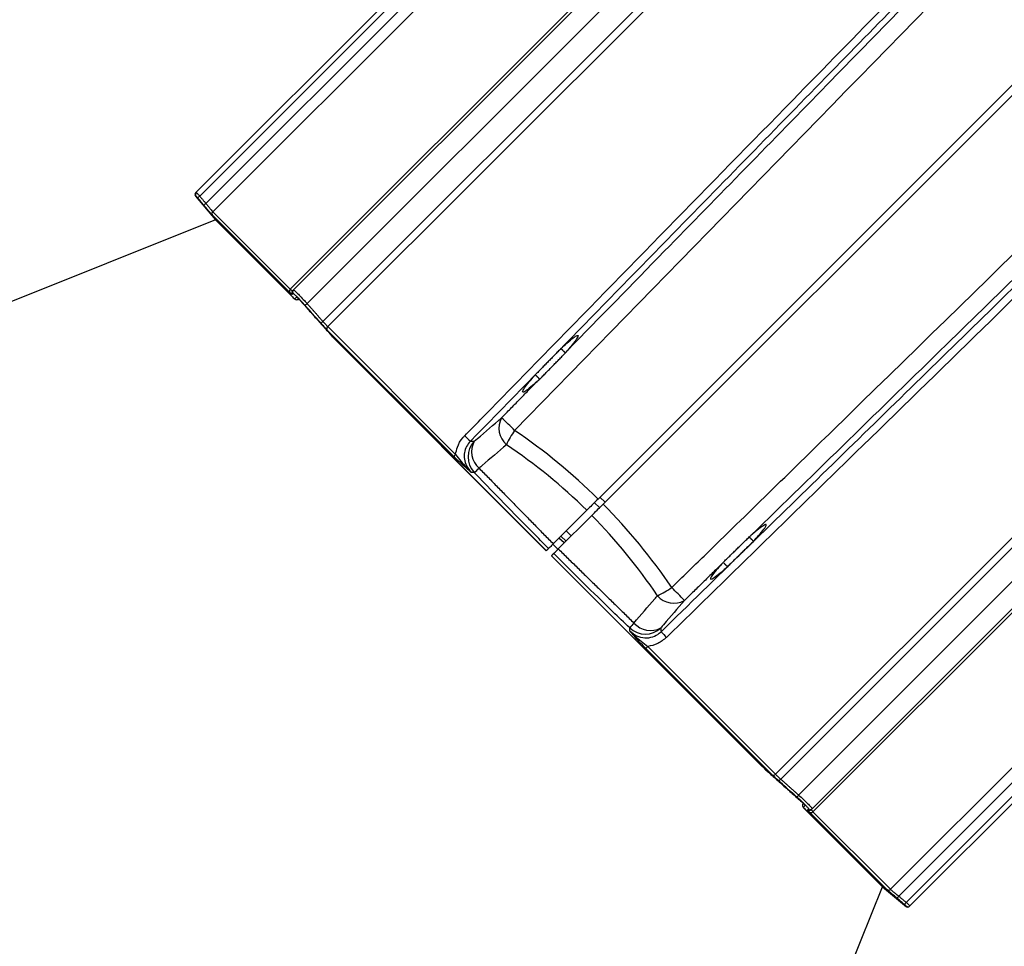
# Model space of a CAD drawing. Units: millimetres. Extents: x 19167 to 26491, y 2126 to 6658.
# Drawn here: x 25134 to 25148, y 5176 to 5189 of the extents above; entities that cross this region are included whole.
import ezdxf

# ---------------------------------------------------------------- set-up
doc = ezdxf.new("R2010")
doc.units = ezdxf.units.MM
doc.header["$LTSCALE"] = 0.1
doc.layers.add('Fixture', color=4, linetype='Continuous', lineweight=25)

# ---------------------------------------------------------------- blocks, each defined once
blk = doc.blocks.new('LEKO')
at = {"layer": 'Fixture'}
for p, q in [((246.4520400058349, 200.2573382369182), (246.5347166290822, 200.3400148601656)), ((246.4525659676595, 200.256772478653), (246.5328848821591, 200.3370913931525)), ((246.4534699539454, 200.2556982423543), (246.5321977982199, 200.3344260866289)), ((246.5333060102565, 200.3333178745923), (246.4544770723145, 200.2544889366504)), ((246.4662984629207, 200.2430095064267), (246.5420614334478, 200.3187724769537)), ((246.4658469798433, 200.2431190291216), (246.5390705868877, 200.316342636166)), ((246.5441371534502, 200.3168460771033), (246.4683016379253, 200.2410105615785)), ((246.4706323463809, 200.2383925657105), (246.543826501862, 200.3115867211916)), ((246.5445584322918, 200.3108547907619), (246.4713348252474, 200.2376311837176)), ((246.5984631324491, 200.2998758975647), (246.5109474333402, 200.2123601984559)), ((246.5116948107932, 200.2116128210029), (246.5992105099021, 200.2991285201117)), ((246.4519645853546, 200.2567538493208), (246.4548642820502, 200.2532981253695)), ((246.4544770723145, 200.2544889366504), (246.4658469798433, 200.2431190291216)), ((246.4548642820502, 200.2532981253695), (246.3428196476131, 200.2084395070208)), ((246.4657616706046, 200.2426459382671), (246.4544493173542, 200.2539582915175)), ((246.4548642820502, 200.2532981253695), (246.4661563799554, 200.2420060274643)), ((246.4548876423882, 200.2532726320312), (246.466174097773, 200.2419861766464)), ((246.5369657960549, 200.1720002129101), (246.6101894030992, 200.2452238199544)), ((246.6109213335308, 200.2444918895228), (246.5377271780497, 200.1712977340417)), ((246.5403451739158, 200.168967025588), (246.6161806894406, 200.2448025411129)), ((246.6181070892911, 200.2427268211105), (246.542344118764, 200.1669638505834)), ((246.4662013278614, 200.2419633141833), (246.4663592814691, 200.2418074556689)), ((246.4663592814691, 200.2418074556689), (246.4665038654023, 200.241684473388)), ((246.4665038654023, 200.241684473388), (246.4665831929682, 200.2416323015539)), ((246.4665831929682, 200.2416323015539), (246.4666776765902, 200.2415924246507)), ((246.4666776765902, 200.2415924246507), (246.4667807306081, 200.2415756954379)), ((246.4667807306081, 200.2415756954379), (246.4669121929755, 200.2415927668318)), ((246.4669121929755, 200.2415927668318), (246.466977086321, 200.2416262435085)), ((246.6156772485033, 200.2397359745504), (246.5424536414589, 200.166512367506)), ((246.4898595734474, 200.2185480354243), (246.4712217366278, 200.237185872244)), ((246.4713348252474, 200.2376311837176), (246.4900674864782, 200.2188985224867)), ((246.472594095535, 200.2355683118847), (246.503374821152, 200.2047875862677)), ((246.4726085965073, 200.2355516779121), (246.5033709951213, 200.2047892792981)), ((246.5566728492555, 200.1527053934975), (246.6393494725029, 200.2353820167449)), ((246.5538235489877, 200.1551424599772), (246.6326524869296, 200.2339713979192)), ((246.6337606989662, 200.2328631858826), (246.5550328546916, 200.1541353416081)), ((246.5561070909922, 200.1532313553203), (246.6364260054917, 200.2335502698199)), ((246.5119811208694, 200.2118991310791), (246.5112337434164, 200.2126465085321)), ((246.5111804383657, 200.2110984485754), (246.5104146061361, 200.2118273712518)), ((246.5043793204266, 200.2057920855423), (246.5092958535027, 200.2107086186184)), ((246.5051266978796, 200.2050447080893), (246.5100432309557, 200.2099612411654)), ((246.5059996037697, 200.2059176139793), (246.5052237443299, 200.2066365094456)), ((246.5062695270179, 200.2061875372276), (246.5054961498784, 200.2069089149941)), ((246.5070287838094, 200.2069467940191), (246.5062629515799, 200.2076757166955)), ((246.5050783719621, 200.2049984914354), (246.504330220383, 200.2057466430144)), ((246.5041195084236, 200.2040407659958), (246.5348862902756, 200.1732739841439)), ((246.504122198605, 200.2040402088147), (246.5349029242482, 200.1732594831715)), ((246.518233134824, 200.1907328741409), (246.5369657960549, 200.1720002129101)), ((246.5365204845813, 200.1718871242904), (246.5178826477616, 200.1905249611101)), ((246.5409239380677, 200.1675463784255), (246.5409109687577, 200.1674873796254)), ((246.5409109687577, 200.1674873796254), (246.5409164963539, 200.1673878779691)), ((246.5409164963539, 200.1673878779691), (246.5409379095942, 200.167310768072)), ((246.5409379095942, 200.167310768072), (246.5409643420664, 200.1672533068347)), ((246.5409643420664, 200.1672533068347), (246.5409988348774, 200.1671973879266)), ((246.5409988348774, 200.1671973879266), (246.541079610317, 200.1670946377252)), ((246.541079610317, 200.1670946377252), (246.5414110794502, 200.166750290718)), ((246.5413207889838, 200.1668394854356), (246.5526072443686, 200.1555530300508)), ((246.5413406398016, 200.1668217676181), (246.5526327377068, 200.1555296697129)), ((246.5532929038549, 200.1551147050168), (246.5419805506044, 200.1664270582673)), ((246.5424536414589, 200.166512367506), (246.5538235489877, 200.1551424599772)), ((246.5077741193581, 200.0434850352758), (246.5526327377068, 200.1555296697129)), ((246.5526327377068, 200.1555296697129), (246.556160158276, 200.1525698124133))]:
    blk.add_line(p, q, dxfattribs=at)
for centre, radius, start, end in [((246.4522694497395, 200.2570071477331), 0.0003963567488440668, 135, 219.2564431183941), ((246.4523202685849, 200.2570579950125), 0.0003963366425725523, 135.0021306926039, 220.0580055235925), ((246.4550129017338, 200.2537141032608), 0.003916777555930937, 128.6624784313079, 134.4513455152106), ((246.4559187993702, 200.252637989479), 0.003919437659911308, 128.6671495175897, 134.452067992691), ((246.454753353273, 200.2542084375833), 0.0003937142290951085, 134.5659414338064, 219.4458971873037), ((246.4660806359673, 200.2428326584667), 0.0003695988837904679, 129.2117630519043, 210.3444219869008), ((246.4664389317264, 200.2425899905681), 0.0003959690709012069, 135.0444241843022, 221.3265208617937), ((246.4665786699931, 200.2427297675789), 0.0003959416944219531, 135.0479105199051, 221.4444832565098), ((246.4668002508572, 200.2419738044629), 0.0003964371918185324, 221.1932915706012, 287.5857958323906), ((246.4725786240893, 200.2360588725639), 0.006543075327594611, 130.8185795546101, 134.2798430288906), ((246.4749403782679, 200.2334295919989), 0.006571928697529663, 130.9591045938043, 134.4048345889918), ((246.471556498749, 200.237337873463), 0.0003676547947546595, 127.0806965688008, 204.4207751681037), ((246.4995953806045, 200.222731444352), 0.003173613466752324, 150.8509619919904, 229.2872726307022), ((246.2638049482373, 199.9826460735659), 0.3356834251000555, 45.58665491299296, 46.03950845110221), ((246.554299801473, 200.2857860902089), 0.08982983055988036, 225.5607168508919, 226.295951282701), ((246.5099115391061, 200.2146442265901), 0.01362714759377629, 145.1663278908912, 155.3586875730918), ((246.4952095764273, 200.2185361621769), 0.003319372769488368, 136.1292891451004, 223.4582720930902), ((246.4955883163492, 200.2192907878235), 0.003173612693645102, 150.8510112256051, 229.287299943895), ((246.4523095399517, 200.1529749276144), 0.08112101459678601, 45.37326504759367, 56.12471754230463), ((246.4903690723237, 200.2184827064773), 0.0005136701028466451, 125.9528797284049, 172.693291391802), ((246.486257190419, 200.2244093478547), 0.010456377287982, 308.7362489676938, 313.9807683097094), ((246.4523095399517, 200.1529749276144), 0.08112101459678643, 33.87528245769538, 44.62673495240634), ((246.5139788389274, 200.2105769267688), 0.0136271475937237, 294.6413124269082, 304.8336721091088), ((246.2819806859854, 199.9644703359785), 0.3356834249855398, 43.96049154859259, 44.41334508680437), ((246.5220660566912, 200.2002607682654), 0.003173613466750734, 220.7127273691962, 299.1490380077967), ((246.5237439601939, 200.1869225780798), 0.01045637728805812, 136.0192316902906, 141.2637510323062), ((246.5186254001609, 200.1962537040118), 0.003173612693640642, 220.7127000560035, 299.1489887742032), ((246.5178707745161, 200.1958749640881), 0.003319372769488754, 226.5417279069905, 313.8707108546958), ((246.5851207025145, 200.254965189104), 0.08982983051524719, 223.7040487167081, 224.4392831489054), ((246.5178173188165, 200.1910344599845), 0.0005136701028572806, 277.3067086088958, 324.0471202715951), ((246.5366724858004, 200.1722218864116), 0.0003676547947553702, 245.579224831897, 322.9193034310969), ((246.5327642043381, 200.1756057659287), 0.006571928697535577, 315.5951654110082, 319.0408954061956), ((246.5353934849012, 200.173244011752), 0.006543075327598677, 315.7201569711083, 319.1814204453898), ((246.5413084168002, 200.1674656385199), 0.0003964371918188522, 162.414204167201, 228.8067084292972), ((246.5419246029074, 200.1671043193872), 0.0003959690709002926, 228.6734791381048, 314.9555758157991), ((246.542064379918, 200.1672440576539), 0.0003959416944228912, 228.5555167436944, 314.9520894800937), ((246.5421672708059, 200.1667460236281), 0.0003695988837903437, 239.6555780129956, 320.7882369479927), ((246.5535430499206, 200.1554187409356), 0.0003937142290946328, 230.5541028125956, 315.4340585660912), ((246.5519726018163, 200.1565841870329), 0.003919437659869411, 315.547932007309, 321.3328504824103), ((246.5530487155982, 200.1556782893965), 0.003916777556022459, 315.5486544848919, 321.3375215685913), ((246.5563417600704, 200.1529348374021), 0.0003963567488442545, 230.5298594081931, 315), ((246.5563926073498, 200.1529856562476), 0.0003963366425720396, 229.9419944763047, 314.9978693073961)]:
    blk.add_arc(centre, radius, start, end, dxfattribs=at)
for major_axis, start_param, end_param in [((-0.05969677405876148, 0.05969677405876146), 4.718648802174529, 4.90655192985241), ((-0.05969677405876175, 0.05969677405876119), 4.518226030916532, 4.706129158594872)]:
    blk.add_ellipse((246.4539610264043, 200.154626414067), major_axis=major_axis, ratio=0.9608763693000001, start_param=start_param, end_param=end_param, dxfattribs=at)
for points, knots in [([(246.5862452794388, 200.3120937505765), (246.5848094410166, 200.3106226899539), (246.5772213946669, 200.3028485030989), (246.5480482990467, 200.2729599958764), (246.5203111385544, 200.2445424337379), (246.4987261901451, 200.2224279994631)], [0, 0, 0, 0, 0.0492180919930916, 0.2601052858876242, 1, 1, 1, 1]), ([(246.4914051731527, 200.221648237212), (246.492168530221, 200.2224293486036), (246.4959853155627, 200.2263349055618), (246.5120158130636, 200.2427382434852), (246.536553313073, 200.2678464398044), (246.5580373771294, 200.2898301803065), (246.5673077358171, 200.2993161490328)], [0, 0, 0, 0, 0.0301711869570413, 0.1508559347960875, 0.6335949268547328, 1, 1, 1, 1]), ([(246.5681156700682, 200.2985345785121), (246.5606758935184, 200.2909177544113), (246.5452902957051, 200.2751660189331), (246.5199961940414, 200.2492699805408), (246.5021418652548, 200.2309907611812), (246.4922333625357, 200.2208464596567)], [0, 0, 0, 0, 0.2941309694835951, 0.608268376156312, 1, 1, 1, 1]), ([(246.5065132428689, 200.2341951036335), (246.5112301923406, 200.2390231819344), (246.5238939445642, 200.2519852854478), (246.5438524424715, 200.2724139491715), (246.5590940067305, 200.2880145151356), (246.5663887493518, 200.2954810790342)], [0, 0, 0, 0, 0.2363381410046295, 0.6345049224342642, 1, 1, 1, 1]), ([(246.5217626118008, 200.1993915778074), (246.5233383951046, 200.2009296297614), (246.5312173116257, 200.2086198895331), (246.561105938365, 200.2377928875036), (246.5894187064336, 200.2654278894783), (246.6114283629142, 200.2869106671011)], [0, 0, 0, 0, 0.0527217984579828, 0.2636089923480696, 1, 1, 1, 1]), ([(246.5201810719944, 200.192898750198), (246.5283159899894, 200.2008445763808), (246.5445858259794, 200.2167362287465), (246.5704818664962, 200.2420303319911), (246.5882429844486, 200.2593786055588), (246.5978691908497, 200.2687810577306)], [0, 0, 0, 0, 0.3141374066670632, 0.6282748133364422, 1, 1, 1, 1]), ([(246.5986507613704, 200.2679731234795), (246.5979743073466, 200.267312044811), (246.5941734106882, 200.2635975400352), (246.5778747421407, 200.2476693298085), (246.5526618958112, 200.2230295568372), (246.5305734821088, 200.2014432026805), (246.5209828495496, 200.192070560815)], [0, 0, 0, 0, 0.0261287188912427, 0.1468134667310087, 0.6295524588010766, 1, 1, 1, 1]), ([(246.5949409072446, 200.2671764714953), (246.592081876327, 200.2643832316773), (246.581088845238, 200.2536431686829), (246.5605719286984, 200.2335984171638), (246.5429140125523, 200.2163469303998), (246.5333901199906, 200.2070422477232)], [0, 0, 0, 0, 0.1393500695540569, 0.5358038058979012, 1, 1, 1, 1]), ([(246.4520400058351, 200.2573382369181), (246.4520463339444, 200.2573321927745), (246.4520589901175, 200.2573201045305), (246.4521524074308, 200.2572205602825), (246.4522891387635, 200.2570732399236), (246.452435983397, 200.2569140440392), (246.4525309531526, 200.2568106128254), (246.4525659676592, 200.2567724786542)], [0, 0, 0, 0, 0.2180599421229045, 0.4361183199978348, 0.6542319183398779, 0.8725183747719409, 1, 1, 1, 1]), ([(246.4520169151734, 200.2568029274877), (246.4520145500636, 200.2568005870928), (246.4520027244997, 200.2567888851034), (246.4519733564852, 200.2567598272268), (246.451978793965, 200.2567652073772), (246.4519825475937, 200.2567689214299)], [0, 0, 0, 0, 0.0718556447692989, 0.3592786802583056, 1, 1, 1, 1]), ([(246.4522699693572, 200.2565100768641), (246.4522411675829, 200.2565442130003), (246.4521835617896, 200.2566124879328), (246.4521072107807, 200.2567018012753), (246.4520500532665, 200.2567676567763), (246.4520213582338, 200.2567995617696), (246.4520181030853, 200.2568020276178), (246.4520169151734, 200.2568029274877)], [0, 0, 0, 0, 0.2190813971223592, 0.4381798669274388, 0.6568253362667293, 0.874764166756696, 1, 1, 1, 1]), ([(246.4531739688328, 200.2554358273753), (246.4530038876514, 200.2556379318574), (246.4527025474764, 200.2559960090975), (246.452401221964, 200.2563540987148), (246.4522699693572, 200.2565100768641)], [0, 0, 0, 0, 0.5644158844147976, 1, 1, 1, 1]), ([(246.453469953946, 200.2556982423543), (246.4535866162087, 200.2555541592874), (246.4538199573615, 200.2552659726182), (246.4541275708496, 200.2548928123127), (246.4543694968027, 200.254605359933), (246.4544410652974, 200.2545279051393), (246.4544770723154, 200.2544889366496)], [0, 0, 0, 0, 0.2496682569730342, 0.4993720978874941, 0.7481277488816039, 1, 1, 1, 1]), ([(246.4544493173544, 200.2539582915184), (246.4544053950431, 200.2540050598024), (246.4543175528725, 200.2540985937596), (246.4540179105795, 200.2544426052109), (246.4536278478967, 200.2548980220805), (246.4533272852254, 200.2552541614333), (246.4531739688328, 200.2554358273753)], [0, 0, 0, 0, 0.2472595002313604, 0.4945051963823146, 0.7421481536257369, 1, 1, 1, 1]), ([(246.4658469798439, 200.243119029121), (246.4659233371339, 200.2430454971391), (246.4660760442044, 200.2428984404069), (246.4661452358383, 200.2428605412483), (246.4661574247305, 200.2428688782863), (246.4661587223025, 200.2428697658081)], [0, 0, 0, 0, 0.471914458549438, 0.94378250555939, 1, 1, 1, 1]), ([(246.4662984629206, 200.2430095064262), (246.4663316141774, 200.2429978050222), (246.4663979188549, 200.2429744014503), (246.466761596052, 200.2426375902822), (246.4672742877876, 200.2421193739476), (246.4678192683148, 200.2415413421624), (246.4681685546724, 200.2411570011668), (246.4683016379261, 200.2410105615789)], [0, 0, 0, 0, 0.2168721086802758, 0.4337583733900471, 0.6503311269384876, 0.8667710022099866, 1, 1, 1, 1]), ([(246.4661415753642, 200.2423285126542), (246.4661187474502, 200.2423342325243), (246.4660705920194, 200.2423462985768), (246.4658681471762, 200.2425426608471), (246.465761670605, 200.2426459382678)], [0, 0, 0, 0, 0.4740465130857904, 1, 1, 1, 1]), ([(246.4662818731217, 200.242467696133), (246.4662705788614, 200.2424564891636), (246.4662230775421, 200.2424093549719), (246.4661768281575, 200.2423634800329), (246.4661415753642, 200.2423285126542)], [0, 0, 0, 0, 0.2377672982890371, 1, 1, 1, 1]), ([(246.4661563799545, 200.2420060274639), (246.4662447107442, 200.2419197796415), (246.4664258287546, 200.2417429326549), (246.4664761535236, 200.2417229483824), (246.4665019350317, 200.2417127103884)], [0, 0, 0, 0, 0.4876974385686648, 1, 1, 1, 1]), ([(246.4680104879956, 200.2407433114173), (246.4678241998259, 200.2409505055862), (246.4674516095146, 200.2413649094637), (246.4669433657389, 200.2418980294241), (246.4665501467665, 200.2422837289758), (246.466333784473, 200.2424653993974), (246.4662962160956, 200.2424670615509), (246.4662818731217, 200.242467696133)], [0, 0, 0, 0, 0.2168008651716157, 0.4336179906460101, 0.6500777457048047, 0.8664055760879089, 1, 1, 1, 1]), ([(246.4703418444969, 200.2381246675014), (246.470165959796, 200.238321808166), (246.4693879232178, 200.2391938717814), (246.4686114386858, 200.2400673182354), (246.4680104879956, 200.2407433114173)], [0, 0, 0, 0, 0.2260622517497706, 1, 1, 1, 1]), ([(246.4706323463795, 200.2383925657109), (246.4707547147691, 200.2382536336364), (246.4710055067373, 200.2379688946731), (246.4712232995938, 200.2377455515222), (246.4713348252468, 200.2376311837181)], [0, 0, 0, 0, 0.4879278651458242, 1, 1, 1, 1]), ([(246.4712217366281, 200.2371858722447), (246.4710898749884, 200.2373203053563), (246.4708197303112, 200.237595718203), (246.4705036442465, 200.2379455789797), (246.4703418444969, 200.2381246675014)], [0, 0, 0, 0, 0.4881148911917801, 1, 1, 1, 1]), ([(246.4717881157245, 200.2364247256053), (246.4719308984311, 200.2362673894926), (246.4722199310698, 200.2359488966383), (246.4724683805825, 200.2356961839793), (246.4725940955346, 200.2355683118837)], [0, 0, 0, 0, 0.4940020177932289, 1, 1, 1, 1]), ([(246.5055194862057, 200.2344267427054), (246.5058156553023, 200.2346986755602), (246.5065206601022, 200.2353459880927), (246.507389747946, 200.2360561707403), (246.5079707550858, 200.2364174472679), (246.5080984174883, 200.2362986168126), (246.5077550937083, 200.2357124457202), (246.5071400198902, 200.2349242344817), (246.5066540517768, 200.234358906892), (246.5065132428689, 200.2341951036335)], [0, 0, 0, 0, 0.1175679957608944, 0.2798603983333722, 0.4425861853926717, 0.6059066963573182, 0.7695888436710866, 0.933238534800697, 1, 1, 1, 1]), ([(246.5020127151695, 200.2295885426599), (246.5016993304403, 200.2293091170993), (246.5010017081894, 200.2286870909747), (246.5002405158651, 200.2281114041345), (246.4998337596337, 200.227937679884), (246.4998951743189, 200.2282480163558), (246.5004179713878, 200.229004757606), (246.5011310235463, 200.2298698241027), (246.5016307627292, 200.2304346383111), (246.5017531040945, 200.2305729107215)], [0, 0, 0, 0, 0.1323067311979343, 0.2945265389245681, 0.4572118759662439, 0.6204258592634556, 0.7838540334839609, 0.947085212548976, 1, 1, 1, 1]), ([(246.4928166224094, 200.2208365983654), (246.4939996354106, 200.2218523909837), (246.4953353233812, 200.2229992777716), (246.4966710122459, 200.224146163595), (246.4968236873175, 200.2242772576543)], [0, 0, 0, 0, 0.8856956319706121, 1, 1, 1, 1]), ([(246.4900674864784, 200.2188985224865), (246.4901387851108, 200.2192575895505), (246.4903124286162, 200.2201320756597), (246.4908559248412, 200.2210545920944), (246.491310652698, 200.2215460764856), (246.4914051731527, 200.221648237212)], [0, 0, 0, 0, 0.3556052557356014, 0.8660550847297728, 1, 1, 1, 1]), ([(246.4922333625357, 200.2208464596567), (246.4920272203952, 200.2205956377939), (246.491615100219, 200.2200941937415), (246.4913294190808, 200.2191538920859), (246.4913267048982, 200.2181697564922), (246.4916353036227, 200.2171365983057), (246.4921165051365, 200.2165678567355), (246.4923746048832, 200.2162628035489)], [0, 0, 0, 0, 0.1821950292204227, 0.3642450173468928, 0.5510438958437176, 0.7591955688949678, 1, 1, 1, 1]), ([(246.497525337918, 200.2203258787831), (246.49634232464, 200.2193100871786), (246.4950066367734, 200.218163201893), (246.4936709498005, 200.2170163156431), (246.493518275314, 200.2168852218518)], [0, 0, 0, 0, 0.8856959081123703, 1, 1, 1, 1]), ([(246.4923746048832, 200.2162628035489), (246.4923726631055, 200.2162644456936), (246.4921191290269, 200.2164788572881), (246.4916093129898, 200.2169123213305), (246.4907983607415, 200.2176303221225), (246.4901551292641, 200.2182591142753), (246.4898595734481, 200.2185480354247)], [0, 0, 0, 0, 0.0026789850516433, 0.3497897926665276, 0.7012375558004427, 1, 1, 1, 1]), ([(246.4900674864784, 200.2188985224865), (246.4903303492557, 200.218566571984), (246.4911515333999, 200.2175295575686), (246.4918296991071, 200.2167492814067), (246.4923722622265, 200.2162648950125), (246.4923746048832, 200.2162628035489)], [0, 0, 0, 0, 0.3191611064758342, 0.9970603018816816, 1, 1, 1, 1]), ([(246.5037041388446, 200.2051169039599), (246.5021514600184, 200.2066784006686), (246.498487977033, 200.2103626890914), (246.4948793326385, 200.2140997900074), (246.4928001250573, 200.2162530109145)], [0, 0, 0, 0, 0.4238258598171958, 1, 1, 1, 1]), ([(246.5109474333398, 200.2123601984552), (246.5106420054166, 200.2120547705319), (246.5100737361063, 200.2114865012217), (246.5095459124763, 200.2109586775916), (246.5093268514788, 200.2107396165942), (246.5092958535028, 200.2107086186182)], [0, 0, 0, 0, 0.4993974927081607, 0.929162814470204, 1, 1, 1, 1]), ([(246.5100432309558, 200.2099612411652), (246.5102837522116, 200.2102017624209), (246.5107312660043, 200.2106492762136), (246.5113475972755, 200.2112656074848), (246.5116517779377, 200.2115697881471), (246.5116948107928, 200.2116128210022)], [0, 0, 0, 0, 0.4993976195327868, 0.9291790952906188, 1, 1, 1, 1]), ([(246.5337360121923, 200.206173127096), (246.5340001035815, 200.2064610376295), (246.5346315821465, 200.2071494710203), (246.5353245454758, 200.2079985282501), (246.5356755831938, 200.2085655817531), (246.5355552168697, 200.2086873129915), (246.5349760871476, 200.2083463936286), (246.5341761935561, 200.207721772423), (246.5335834425544, 200.2072093662512), (246.5333901199906, 200.2070422477232)], [0, 0, 0, 0, 0.11533223175634, 0.2757751110825964, 0.4366473274901543, 0.5981065983022683, 0.7599207066902922, 0.9216994246094204, 1, 1, 1, 1]), ([(246.5043793204267, 200.205792085542), (246.5042029624977, 200.2056157276131), (246.5038502464978, 200.2052630116132), (246.5037528414087, 200.2051656065241), (246.5037041388446, 200.2051169039599)], [0, 0, 0, 0, 0.4999997989085938, 1, 1, 1, 1]), ([(246.5044515162976, 200.204369526507), (246.5045002188002, 200.2044182290095), (246.5045976238459, 200.2045156340552), (246.5049503398195, 200.2048683500289), (246.5051266978797, 200.205044708089)], [0, 0, 0, 0, 0.49999979203503, 1, 1, 1, 1]), ([(246.5155876232522, 200.1934655127196), (246.5147671136044, 200.1942552033324), (246.5110242736839, 200.1978574590258), (246.5073333283637, 200.201514323806), (246.5044515162976, 200.204369526507)], [0, 0, 0, 0, 0.2192211436353741, 1, 1, 1, 1]), ([(246.5290626892872, 200.2028144253065), (246.5287855284839, 200.2025061321136), (246.5281629880228, 200.2018136641159), (246.5275615053339, 200.2010357015926), (246.5273453542934, 200.200593618326), (246.5276042283752, 200.2006082682532), (246.5283074072645, 200.2010792989501), (246.5291625256362, 200.2017754946256), (246.5297493838905, 200.2022931737836), (246.5299196954731, 200.2024434089658)], [0, 0, 0, 0, 0.1286484121049773, 0.2889616455171594, 0.4497307533922756, 0.6110419667516782, 0.7726024110686142, 0.9340071593413076, 1, 1, 1, 1]), ([(246.5162198341894, 200.1941836629764), (246.5172356264285, 200.1953666756663), (246.5183825124306, 200.1967023628689), (246.5195293974681, 200.1980380509654), (246.5196604911208, 200.1981907255804)], [0, 0, 0, 0, 0.8856959081137545, 1, 1, 1, 1]), ([(246.5236118699919, 200.1974890749798), (246.522596078008, 200.1963060613904), (246.5214491919365, 200.1949703727556), (246.5203023049009, 200.1936346850148), (246.5201712107031, 200.1934820100717)], [0, 0, 0, 0, 0.8856956319716879, 1, 1, 1, 1]), ([(246.5178826477624, 200.1905249611104), (246.5175937069841, 200.1908205278908), (246.5169713593845, 200.1914571471917), (246.5162511578536, 200.1922697297618), (246.515817594842, 200.1927796388032), (246.515599058031, 200.1930380507683), (246.5155974158865, 200.1930399925456)], [0, 0, 0, 0, 0.2987558398609582, 0.6434881947543867, 0.9973210741700858, 1, 1, 1, 1]), ([(246.5155974158865, 200.1930399925456), (246.5159169663446, 200.19277235717), (246.5165568770221, 200.1922364082137), (246.5177797480269, 200.1919341467469), (246.518961733809, 200.1920830031459), (246.5197536148909, 200.1925052972182), (246.5200969889481, 200.1928213559406), (246.5201810719944, 200.192898750198)], [0, 0, 0, 0, 0.2513383593772827, 0.503313626254179, 0.7353563463208396, 0.9351959062757988, 1, 1, 1, 1]), ([(246.5155974158865, 200.1930399925456), (246.5155995073502, 200.1930376498888), (246.5160838937454, 200.1924950867687), (246.5168641699061, 200.1918169210623), (246.5179011843216, 200.1909957369181), (246.5182331348242, 200.1907328741408)], [0, 0, 0, 0, 0.0029396981549549, 0.6808388935227494, 1, 1, 1, 1]), ([(246.5209828495496, 200.192070560815), (246.5205715414312, 200.1917307427073), (246.5197574206236, 200.1910581253193), (246.5187376830707, 200.1908405343393), (246.5182331348242, 200.1907328741408)], [0, 0, 0, 0, 0.5052175482659632, 1, 1, 1, 1]), ([(246.5349029242474, 200.173259483171), (246.5350268484125, 200.1731375926405), (246.5352789418486, 200.1728896361373), (246.5355974182816, 200.1726005038879), (246.5357593379764, 200.1724535033543)], [0, 0, 0, 0, 0.4915802928872604, 1, 1, 1, 1]), ([(246.5369657960558, 200.1720002129092), (246.537074020637, 200.1718945516626), (246.5372962578192, 200.1716775782411), (246.5375810654305, 200.1714265282516), (246.5377271780486, 200.1712977340418)], [0, 0, 0, 0, 0.4869778324317707, 1, 1, 1, 1]), ([(246.5374592798391, 200.1710072321592), (246.5372883659861, 200.171161555924), (246.5369386001423, 200.1714773710604), (246.5366619493522, 200.1717484888224), (246.5365204845823, 200.1718871242905)], [0, 0, 0, 0, 0.4886522110442023, 1, 1, 1, 1]), ([(246.540077923755, 200.168675875658), (246.5398804167408, 200.1688513489179), (246.5390067325548, 200.169627565464), (246.5381344061628, 200.1704053079165), (246.5374592798391, 200.1710072321592)], [0, 0, 0, 0, 0.2260622514053208, 1, 1, 1, 1]), ([(246.5418023084707, 200.1669472607841), (246.5417936533539, 200.1669773606145), (246.5417763424528, 200.1670375625963), (246.5414876701585, 200.1673531091276), (246.5410403958137, 200.167794877702), (246.5405394775603, 200.1682627661042), (246.5402054148187, 200.1685617659359), (246.540077923755, 200.168675875658)], [0, 0, 0, 0, 0.2168345227594193, 0.4336857662997069, 0.6501666701876834, 0.8664902792495947, 1, 1, 1, 1]), ([(246.5403451739166, 200.1689670255884), (246.5405837712493, 200.1687493394853), (246.5410609810603, 200.1683139534607), (246.5416770304485, 200.1677227713047), (246.5421246792961, 200.167267582254), (246.5423376892382, 200.1670198584141), (246.5423423444769, 200.1669793064609), (246.5423441187639, 200.166963850583)], [0, 0, 0, 0, 0.216843620079508, 0.4337010050055308, 0.6502558718341719, 0.8666993300059255, 1, 1, 1, 1]), ([(246.5409305068626, 200.1675854155063), (246.5409682849607, 200.1676251813857), (246.5410129557181, 200.1676722025976), (246.5410604174923, 200.1677219189159), (246.5410677408032, 200.1677295901009)], [0, 0, 0, 0, 0.8457008623970349, 1, 1, 1, 1]), ([(246.5410473227261, 200.1671673226941), (246.5410576685958, 200.1671423278197), (246.5410775761558, 200.167094232592), (246.5412322326185, 200.1669305688895), (246.5413296776918, 200.1668327695768), (246.5413406398015, 200.1668217676169)], [0, 0, 0, 0, 0.4898717444763266, 0.9426129847394688, 1, 1, 1, 1]), ([(246.5416631249918, 200.1668069630266), (246.5416739773273, 200.1668179046675), (246.541719620002, 200.1668639229424), (246.5417665425614, 200.1669112139963), (246.5418023084707, 200.1669472607841)], [0, 0, 0, 0, 0.237767298698632, 1, 1, 1, 1]), ([(246.5419805506054, 200.1664270582673), (246.5418863120937, 200.1665238732561), (246.5416872634218, 200.1667283639102), (246.541671451071, 200.1667798517989), (246.5416631249918, 200.1668069630266)], [0, 0, 0, 0, 0.4734445646718172, 1, 1, 1, 1]), ([(246.5422043781457, 200.1668241099648), (246.5422072435433, 200.1668041627078), (246.5422132963919, 200.1667620262442), (246.5423707341786, 200.1665984875468), (246.5424536414587, 200.1665123675062)], [0, 0, 0, 0, 0.4733965602131036, 1, 1, 1, 1]), ([(246.554770439713, 200.1538393564952), (246.5545950221176, 200.153987385851), (246.5542441727044, 200.1542834565644), (246.553789197542, 200.1546729553353), (246.5534370446814, 200.1549794708167), (246.5533412552307, 200.1550693413284), (246.553292903856, 200.1551147050168)], [0, 0, 0, 0, 0.249056753540388, 0.4981336997544796, 0.7466743427626815, 1, 1, 1, 1]), ([(246.5538235489872, 200.1551424599777), (246.5538613733668, 200.1551074709732), (246.5539370184059, 200.1550374964052), (246.5542173189089, 200.154801385738), (246.5545901387075, 200.1544938509314), (246.5548828428958, 200.1542568204556), (246.5550328546919, 200.1541353416083)], [0, 0, 0, 0, 0.2465000212931709, 0.4929757999608742, 0.7401485392236652, 1, 1, 1, 1]), ([(246.5558446892017, 200.1529353570196), (246.5556425780256, 200.153105430271), (246.5552844889254, 200.1534067563961), (246.5549264122325, 200.1537080972192), (246.554770439713, 200.1538393564952)], [0, 0, 0, 0, 0.5644158844098071, 1, 1, 1, 1]), ([(246.5561070909918, 200.1532313553216), (246.5561726185798, 200.1531711559618), (246.5563036752128, 200.1530507559035), (246.5564756047911, 200.1528917749051), (246.5566029973016, 200.1527730878424), (246.5566655010203, 200.1527138187573), (246.5566708782409, 200.1527076534023), (246.5566728492558, 200.1527053934975)], [0, 0, 0, 0, 0.2185428204852672, 0.4370905010674354, 0.6555096796659168, 0.8737274103412372, 1, 1, 1, 1]), ([(246.5561375398254, 200.1526823028358), (246.5561345997455, 200.1526855273884), (246.5561287196593, 200.1526919764131), (246.5560776232685, 200.1527369764811), (246.5560015984495, 200.1528024578523), (246.5559188757632, 200.1528728300071), (246.5558648206485, 200.1529183895366), (246.5558446892017, 200.1529353570196)], [0, 0, 0, 0, 0.2173889875900339, 0.4347725373862248, 0.6523477371138062, 0.8705257953198426, 1, 1, 1, 1]), ([(246.5561035337675, 200.152647935256), (246.556098824625, 200.152643175918), (246.5560895728988, 200.1526338255763), (246.5561217439081, 200.1526663388616), (246.5561375398254, 200.1526823028358)], [0, 0, 0, 0, 0.5090015029156472, 1, 1, 1, 1])]:
    blk.add_open_spline(points, degree=3, knots=knots, dxfattribs=at)
for points in [[(246.4525659676592, 200.2567724786542), (246.453469953946, 200.2556982423543)], [(246.4661587223025, 200.2428697658081), (246.4662984629206, 200.2430095064262)], [(246.4665019350317, 200.2417127103884), (246.4668167073645, 200.2420112460947)], [(246.4668167073645, 200.2420112460947), (246.4717881157245, 200.2364247256053)], [(246.4670641987935, 200.2417331325625), (246.4669200278439, 200.2415958945249)], [(246.4669200278439, 200.2415958945249), (246.4671253430367, 200.241664422944)], [(246.4683016379261, 200.2410105615789), (246.4706323463795, 200.2383925657109)], [(246.5055194862057, 200.2344267427054), (246.5017531040945, 200.2305729107215)], [(246.5055194862057, 200.2344267427054), (246.5061622966845, 200.2337725403611)], [(246.5061624307656, 200.2337726774638), (246.5065132428689, 200.2341951036335)], [(246.5024057625434, 200.2299313511696), (246.5061624307656, 200.2337726774638)], [(246.5017531040945, 200.2305729107215), (246.5024056432222, 200.2299317356325)], [(246.5020127151695, 200.2295885426599), (246.5024057625434, 200.2299313511696)], [(246.4968236873175, 200.2242772576543), (246.5020127151695, 200.2295885426599)], [(246.4922333625357, 200.2208464596567), (246.4928166224094, 200.2208365983654)], [(246.493518275314, 200.2168852218518), (246.5043793204267, 200.205792085542)], [(246.4928001250573, 200.2162530109145), (246.4923746048832, 200.2162628035489)], [(246.529297038108, 200.2030769448847), (246.5331014236268, 200.2067968211564)], [(246.5331014236268, 200.2067968211564), (246.5333901199906, 200.2070422477232)], [(246.5337360121923, 200.206173127096), (246.5331017529377, 200.2067962868268)], [(246.5337360121923, 200.206173127096), (246.5299196954731, 200.2024434089658)], [(246.5033748211515, 200.2047875862669), (246.5037041388446, 200.2051169039599)], [(246.5044515162976, 200.204369526507), (246.5041221986045, 200.2040402088139)], [(246.5051266978797, 200.205044708089), (246.5162198341894, 200.1941836629764)], [(246.5290626892872, 200.2028144253065), (246.5236118699919, 200.1974890749798)], [(246.5290626892872, 200.2028144253065), (246.529297038108, 200.2030769448847)], [(246.5299196954731, 200.2024434089658), (246.5294197819699, 200.2029522276801)], [(246.5155974158865, 200.1930399925456), (246.5155876232522, 200.1934655127196)], [(246.5201712107031, 200.1934820100717), (246.5201810719944, 200.192898750198)], [(246.5357593379764, 200.1724535033543), (246.541345858432, 200.1674820950265)], [(246.5377271780486, 200.1712977340418), (246.5403451739166, 200.1689670255884)], [(246.540999035287, 200.1677907306951), (246.5409305068626, 200.1675854155063)], [(246.541345858432, 200.1674820950265), (246.5410473227261, 200.1671673226941)], [(246.5423441187639, 200.166963850583), (246.5422043781457, 200.1668241099648)], [(246.5550328546919, 200.1541353416083), (246.5561070909918, 200.1532313553216)]]:
    blk.add_open_spline(points, degree=1, dxfattribs=at)

msp = doc.modelspace()

# ---------------------------------------------------------------- block references
at = {"layer": 'Fixture', "xscale": 100.0000000000122, "yscale": 100.0000000000122, "zscale": 100.0000000000122}
msp.add_blockref('LEKO', (491.0083425687008, -14838.94835910655), dxfattribs=at)

doc.saveas('drawing.dxf')
